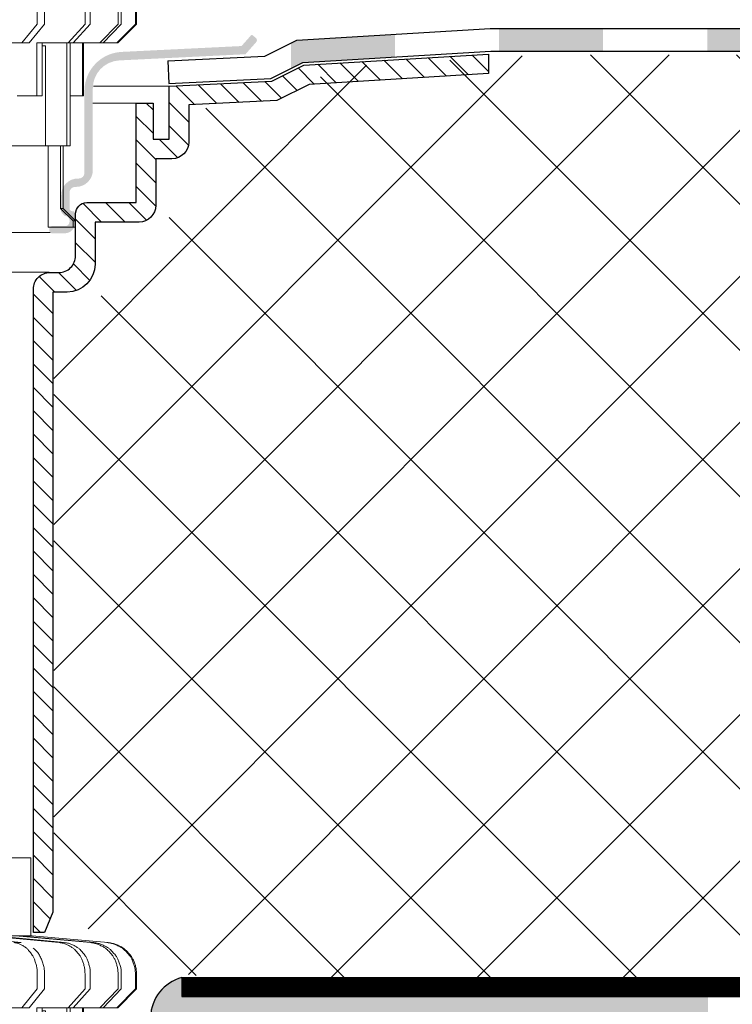
# Model space of a CAD drawing. Units: millimetres. Extents: x 0 to 2113, y 0 to 1485.
# Drawn here: x 686 to 800, y 809 to 967 of the extents above; entities that cross this region are included whole.
import ezdxf

# ---------------------------------------------------------------- set-up
doc = ezdxf.new("R2010")
doc.units = ezdxf.units.MM
doc.linetypes.add('ACAD_ISO03W100', pattern=[30, 12, -18])
for name, color, linetype, lineweight in [('вспомогательный', 140, 'Continuous', 20), ('Основной', 7, 'Continuous', 30), ('штриховка', 251, 'Continuous', 0)]:
    doc.layers.add(name, color=color, linetype=linetype, lineweight=lineweight)

# ---------------------------------------------------------------- blocks, each defined once
blk = doc.blocks.new('надставной элементHL350.0')
at = {"layer": 'штриховка'}
h = blk.add_hatch(color=256, dxfattribs=at)
edge = h.paths.add_edge_path()
edge.add_line((2366.225867507473, 7033.683002236576), (2367.949956878622, 7035.631071047772))
edge.add_arc((2367.614695555377, 7035.927785661064), 0.4477049436928217, 318.4903719470124, 408.4903719469898)
edge.add_line((2367.911410168665, 7036.26304698431), (2367.41701248559, 7036.700601235787))
edge.add_arc((2367.25244789637, 7036.514657775395), 0.2483072179599724, 408.4903719470166, 517.1928641976704)
edge.add_line((2367.023554607544, 7036.610909200444), (2365.595118672088, 7034.996902675479))
edge.add_line((2365.595118672087, 7034.996902675477), (2346.357066599443, 7034.056990773815))
edge.add_arc((2346.662930530722, 7027.796588892907), 6.267869211702124, 452.7970709896081, 540.0000000000039)
edge.add_line((2340.39506131902, 7027.796588892907), (2340.39506131902, 7014.656979397253))
edge.add_arc((2339.499651431636, 7014.656979397252), 0.8954098873860792, 270, 360, ccw=False)
edge.add_line((2339.499651431636, 7013.761569509861), (2339.342244034292, 7013.761569509861))
edge.add_arc((2339.342244034284, 7011.075339847706), 2.686229662158238, 450, 539.9999999999909)
edge.add_line((2336.65601437214, 7011.075339847706), (2336.65601437214, 7008.400429483273))
edge.add_line((2336.65601437214, 7008.400429483278), (2337.175945908705, 7007.788338436508))
edge.add_arc((2337.201485361179, 7006.978359628025), 0.8103813508537707, 420.693550675699, 451.8059956281332, ccw=False)
edge.add_arc((2337.10314794883, 7006.925357196676), 0.9067091427249921, 317.70881678946773, 416.91148531966735, ccw=False)
edge.add_arc((2337.297609035813, 7006.829154943593), 0.7006721517950002, 260.0006074080151, 312.8220130057274, ccw=False)
edge.add_line((2337.175945908697, 7006.139126286362), (2335.205835734953, 7006.139126286362))
edge.add_arc((2335.205835734946, 7005.691421342668), 0.4477049436930396, 450, 540)
edge.add_line((2334.758130791261, 7005.691421342668), (2334.758130791261, 7005.422798376452))
edge.add_arc((2335.205835734946, 7005.42279837645), 0.4477049436930396, 540, 630)
edge.add_line((2335.205835734946, 7004.975093432757), (2337.17594590869, 7004.975093432757))
edge.add_arc((2337.175945908697, 7006.765913207375), 1.790819774610981, 270, 360.0000000051567)
edge.add_line((2338.966765683298, 7006.765913207535), (2338.966765683298, 7008.070591605403))
edge.add_arc((2338.519060739606, 7008.070591605403), 0.4477049436930396, 360, 449.9999999794002)
edge.add_line((2338.519060739773, 7008.518296549093), (2338.446834146908, 7008.518296549093))
edge.add_arc((2338.446834146908, 7008.966001492787), 0.4477049436930396, 180, 270, ccw=False)
edge.add_line((2337.999129203216, 7008.966001492787), (2337.999129203216, 7011.523044791397))
edge.add_arc((2338.8945390906, 7011.5230447914), 0.8954098873860792, 450, 540, ccw=False)
edge.add_line((2338.8945390906, 7012.418454678784), (2339.051946487943, 7012.418454678784))
edge.add_arc((2339.051946487944, 7015.104684340942), 2.686229662158238, 270, 360)
edge.add_line((2341.738176150096, 7015.104684340942), (2341.738176150096, 7028.222954370575))
edge.add_arc((2346.215225587031, 7028.222954370573), 4.477049436930184, 452.7970709896096, 539.9999999999945, ccw=False)
edge.add_line((2345.996751350402, 7032.694669999801), (2366.225867507481, 7033.683002236574))
h = blk.add_hatch(dxfattribs=at)
h.set_pattern_fill('LINE,_O', color=256, scale=0.834740917502, angle=135)
h.set_pattern_definition([(135, (-35676.85233492957, -2764.540683160787), (-1.874046808476054, -1.874046808476054), [])])
edge = h.paths.add_edge_path()
edge.add_line((2405.205881319858, 7033.716316096015), (2405.205881319858, 7030.576734323087))
edge.add_line((2405.205881319858, 7030.576734323087), (2376.420245597311, 7028.847886642852))
edge.add_line((2376.420245597311, 7028.847886642852), (2371.247963666092, 7026.262940781438))
edge.add_line((2371.247963666092, 7026.262940781438), (2357.11961042418, 7025.57367058743))
edge.add_line((2357.11961042418, 7025.57367058743), (2357.119610424179, 7019.601066511984))
edge.add_arc((2354.43338076201, 7019.60106651199), 2.686229662169353, 270.0000000000776, 359.9999999998642, ccw=False)
edge.add_line((2354.433380762013, 7016.914836849821), (2351.84928477641, 7016.914836849821))
edge.add_line((2351.84928477641, 7016.914836849821), (2351.849284776408, 7009.470509408665))
edge.add_arc((2349.163055114244, 7009.470509408672), 2.686229662163896, 269.99999999999034, 359.99999999984476, ccw=False)
edge.add_line((2349.163055114243, 7006.784279746509), (2342.098389312147, 7006.784279746509))
edge.add_line((2342.098389312147, 7006.784279746509), (2342.098389312148, 7000.042539980221))
edge.add_arc((2337.62133987521, 7000.042539980227), 4.477049436938159, 270.0000000000233, 359.99999999991854, ccw=False)
edge.add_line((2337.621339875212, 6995.565490543289), (2335.318726201891, 6995.565490543293))
edge.add_line((2335.318726201891, 6995.565490543293), (2335.318726201891, 6896.162705947975))
edge.add_line((2335.318726201891, 6896.162705947975), (2333.987721241749, 6892.898448343057))
edge.add_line((2333.987721241749, 6892.898448343057), (2332.19690146698, 6892.898448343057))
edge.add_line((2332.19690146698, 6892.898448343057), (2332.196901466985, 6996.013195486987))
edge.add_arc((2334.88313112912, 6996.013195487007), 2.686229662134792, 89.99999999988358, 180.0000000004268, ccw=False)
edge.add_line((2334.883131129125, 6998.699425149141), (2336.278225044146, 6998.699425149142))
edge.add_arc((2336.278225044152, 7001.385654811285), 2.686229662142978, 269.9999999998739, 360.0000000003104)
edge.add_line((2338.964454706296, 7001.3856548113), (2338.964454706296, 7006.765143066466))
edge.add_line((2338.964454706296, 7006.765143066466), (2338.964454706298, 7008.069821464499))
edge.add_arc((2340.813773053951, 7008.069821464484), 1.849318347653025, 91.81271145177908, 179.999999999521, ccw=False)
edge.add_line((2340.755274481116, 7009.918214352358), (2348.715350170559, 7009.918214352358))
edge.add_line((2348.715350170559, 7009.918214352358), (2348.715350170559, 7025.856956958734))
edge.add_line((2348.715350170559, 7025.856956958734), (2351.418079727737, 7025.856956958734))
edge.add_line((2351.418079727737, 7025.856956958734), (2351.418079727737, 7020.048771455673))
edge.add_line((2351.418079727737, 7020.048771455673), (2353.985675818329, 7020.048771455673))
edge.add_line((2353.985675818329, 7020.048771455673), (2353.985675818329, 7028.558439422457))
edge.add_line((2353.985675818329, 7028.558439422457), (2370.433893827591, 7029.36088725373))
edge.add_line((2370.433893827591, 7029.36088725373), (2375.592563199805, 7031.937758317072))
edge.add_line((2375.592563199805, 7031.937758317072), (2405.205881319858, 7033.709658879317))
at = {"layer": 'вспомогательный'}
for p, q in [((2353.985675818329, 7028.558439422457), (2341.835430471843, 7028.558439422457)), ((2348.715350170559, 7025.856956958734), (2341.739218475092, 7025.856956958734)), ((2334.886949556286, 7005.105453033892), (2262.867805280308, 7005.105453033892)), ((2334.748007441978, 6998.747314135999), (2262.859017426453, 6998.747314135999))]:
    blk.add_line(p, q, dxfattribs=at)
at = {"layer": 'Основной'}
blk.add_lwpolyline([(2405.205881319858, 7033.709658879317), (2405.205881319858, 7030.576734323087), (2376.420245597311, 7028.847886642852), (2371.247963666092, 7026.262940781438), (2357.11961042418, 7025.57367058743), (2357.11961042418, 7019.601066511979, -0.4142135623718926), (2354.433380762013, 7016.914836849821), (2351.84928477641, 7016.914836849821), (2351.84928477641, 7009.470509408668, -0.4142135623721701), (2349.163055114243, 7006.784279746509), (2342.098389312147, 7006.784279746509), (2342.098389312147, 7000.042539980226, -0.4142135623725955), (2337.621339875212, 6995.565490543289), (2335.318726201891, 6995.565490543293), (2335.318726201891, 6896.162705947975), (2333.987721241749, 6892.898448343057), (2332.19690146698, 6892.898448343057), (2332.19690146698, 6996.013195486987, -0.4142135623758699), (2334.883131129125, 6998.699425149141), (2336.278225044151, 6998.699425149149, 0.4142135623754074), (2338.964454706296, 7001.3856548113), (2338.964454706296, 7006.765143066466), (2338.964454706296, 7008.069821464502, -0.4049771379697957), (2340.755274481116, 7009.918214352358), (2348.715350170559, 7009.918214352358), (2348.715350170559, 7025.856956958734), (2351.418079727737, 7025.856956958734), (2351.418079727737, 7020.048771455673), (2353.985675818329, 7020.048771455673), (2353.985675818329, 7028.558439422457), (2370.433893827591, 7029.36088725373), (2375.592563199805, 7031.937758317072), (2405.205881319858, 7033.709658879317)], format="xyb", close=True, dxfattribs=at)
blk = doc.blocks.new('дренаж.кольцоHL160')
at = {"layer": 'вспомогательный', "ltscale": 0.5}
blk.add_line((2275.000137344673, 6904.32961225999), (2205.834242139515, 6904.329587368731), dxfattribs=at)
at = {"layer": 'вспомогательный', "linetype": 'Continuous'}
for p, q in [((2268.051800979606, 6904.329609759436), (2279.341481712465, 6903.239786438346)), ((2268.182003456276, 6903.77890424979), (2273.229774747843, 6903.239784238882)), ((2268.898465192942, 6904.329610064135), (2280.188145925801, 6903.239786743045)), ((2272.080684218079, 6903.239783825349), (2273.229774747843, 6903.239784238882)), ((2272.336469939476, 6904.329611301393), (2284.368799709804, 6903.239788247571)), ((2274.600503128411, 6904.329612116169), (2272.854982372704, 6904.329611487992)), ((2272.854982372704, 6904.329611487992), (2284.887312143032, 6903.239788434166)), ((2275.000137344673, 6904.32961225999), (2287.184491611905, 6903.239789260872)), ((2275.825793283195, 6895.81525519861), (2275.825792406837, 6898.250398315358)), ((2276.974883812959, 6895.815255612142), (2276.9748829366, 6898.250398728887)), ((2283.485060795001, 6895.815257955008), (2283.485059918643, 6898.250401071757)), ((2284.331725008337, 6895.815258259703), (2284.331724131978, 6898.250401376452)), ((2288.784948337291, 6895.815259862316), (2288.784947460932, 6898.250402979069)), ((2289.303460770519, 6895.815260048919), (2289.30345989416, 6898.250403165672)), ((2291.564421508963, 6895.815260862586), (2291.564420632605, 6898.250403979338)), ((2291.739027424157, 6895.815260925425), (2291.739026547798, 6898.250404042174)), ((2275.825793283195, 6895.81525519861), (2273.364187340153, 6892.810187009727)), ((2276.974883812959, 6895.815255612142), (2274.513277869932, 6892.810187423256)), ((2283.485060795001, 6895.815257955008), (2280.761545979184, 6892.810189671873)), ((2284.331725008337, 6895.815258259703), (2281.608210192519, 6892.810189976564)), ((2288.784948337291, 6895.815259862316), (2285.882277301039, 6892.810191514705)), ((2289.303460770519, 6895.815260048919), (2286.400789734252, 6892.810191701308)), ((2291.564421508963, 6895.815260862586), (2288.570790475746, 6892.810192482244)), ((2291.739027424157, 6895.815260925425), (2288.745396390955, 6892.810192545083)), ((2291.564421508963, 6895.815260862586), (2291.739027424157, 6895.815260925425)), ((2270.775321022472, 6892.810186078052), (2273.364187340153, 6892.810187009727)), ((2274.513277869932, 6892.810187423256), (2273.364187340153, 6892.810187009727)), ((2275.768436564951, 6884.295830516447), (2275.768433500828, 6892.810187874962)), ((2275.768433500828, 6892.810187874962), (2276.615097714163, 6892.810188179657)), ((2276.615097714163, 6892.810188179657), (2280.560711751915, 6892.810189599597)), ((2276.615097894403, 6892.309343629157), (2276.615097714163, 6892.810188179657)), ((2276.615100778286, 6884.295830821138), (2276.615097894403, 6892.309343629157)), ((2277.16772327985, 6892.30934382803), (2276.615097894403, 6892.309343629157)), ((2277.167729047617, 6876.282318211997), (2277.16772327985, 6892.30934382803)), ((2280.560717699922, 6876.282319433059), (2280.560711751915, 6892.810189599597)), ((2280.560711751915, 6892.810189599597), (2280.761545979184, 6892.810189671873)), ((2280.761545979184, 6892.810189671873), (2281.079224185128, 6892.810189786196)), ((2281.079227249251, 6884.295832427677), (2281.079224185128, 6892.810189786196)), ((2281.079224185128, 6892.810189786196), (2281.608210192519, 6892.810189976564)), ((2281.608210192519, 6892.810189976564), (2283.082464932203, 6892.810190507116)), ((2283.082467996327, 6884.295833148601), (2283.082464932203, 6892.810190507116)), ((2283.082464932203, 6892.810190507116), (2283.257070847397, 6892.810190569951)), ((2283.257070847397, 6892.810190569951), (2288.745396390955, 6892.810192545083)), ((2283.257073911521, 6884.295833211436), (2283.257070847397, 6892.810190569951)), ((2286.400789734252, 6892.810191701308), (2285.882277301039, 6892.810191514705)), ((2272.584867026569, 6884.295829370749), (2275.768436564951, 6884.295830516447)), ((2276.615100778286, 6884.295830821138), (2275.768436564951, 6884.295830516447)), ((2281.079227249251, 6884.295832427677), (2283.082467996327, 6884.295833148601)), ((2281.079230133135, 6876.282319619662), (2281.079227249251, 6884.295832427677)), ((2283.257073911521, 6884.295833211436), (2283.082467996327, 6884.295833148601)), ((2277.167729047617, 6876.282318211997), (2239.550354441704, 6876.282304674351)), ((2277.167729047617, 6876.282318211997), (2277.563540783472, 6876.282318354446)), ((2277.563540783472, 6876.282318354446), (2279.577578751297, 6876.282319079255)), ((2277.563545469785, 6863.260360041419), (2277.563540783472, 6876.282318354446)), ((2279.577578751297, 6876.282319079255), (2279.577582356155, 6866.265428069237)), ((2279.577578751297, 6876.282319079255), (2280.560717699922, 6876.282319433059)), ((2279.959274621351, 6866.265428206592), (2279.959271016492, 6876.282319216614)), ((2281.079230133135, 6876.282319619662), (2280.560717699922, 6876.282319433059)), ((2279.959274621351, 6866.265428206592), (2279.577582356155, 6866.265428069237)), ((2279.577582356155, 6866.265428069237), (2281.597594011015, 6864.262050954061)), ((2279.959274621351, 6866.265428206592), (2281.96434264533, 6864.262051086047)), ((2281.96434264533, 6864.262051086047), (2281.597594011015, 6864.262050954061)), ((2281.597594011015, 6864.262050954061), (2281.597594371495, 6863.260361853059)), ((2281.96434264533, 6864.262051086047), (2281.96434300581, 6863.260361985045)), ((2277.563545469785, 6863.260360041419), (2281.597594371495, 6863.260361853059)), ((2281.96434300581, 6863.260361985045), (2281.597594371495, 6863.260361853059))]:
    blk.add_line(p, q, dxfattribs=at)
blk.add_lwpolyline([(2274.775109043605, 6904.329612179004), (2274.77510453754, 6916.850725941535), (2205.834212964874, 6916.85070113125)], dxfattribs=at)
for points in [[(2275.825792406837, 6898.250398315358), (2275.789419108986, 6898.998466323264), (2275.678365732048, 6899.574981225222), (2275.504600595031, 6900.177558004139), (2275.311574362464, 6900.716424381608), (2275.219235678569, 6900.917296050458), (2275.099361789233, 6901.12234878778), (2274.736885099145, 6901.637373288806), (2274.344414153014, 6902.124025457812), (2274.191915652319, 6902.280936293148), (2274.031980348139, 6902.412201669213), (2273.60961376892, 6902.690808700518), (2273.12857999049, 6902.955402792159), (2272.682880915761, 6903.132520387262), (2272.080684218079, 6903.239783825349)], [(2283.485059918643, 6898.250401071757), (2283.445059987248, 6898.997423949779), (2283.323193808951, 6899.570743533772), (2283.13099112437, 6900.173985804686), (2282.918161499982, 6900.712208041703), (2282.815929420439, 6900.913870307184), (2282.684746193972, 6901.117347521787), (2282.283835743505, 6901.63314415581), (2281.851001091011, 6902.119234392361), (2281.681174730072, 6902.277766603711), (2281.505825131842, 6902.408409678661), (2281.038832889833, 6902.687659016476), (2280.508598056866, 6902.951838053526), (2280.009719827411, 6903.131767492447), (2279.341481712465, 6903.239786438346)], [(2284.331724131978, 6898.250401376452), (2284.291724200599, 6898.997424254474), (2284.169858022287, 6899.570743838467), (2283.977655337706, 6900.173986109381), (2283.764825713318, 6900.712208346402), (2283.662593633775, 6900.913870611876), (2283.531410407308, 6901.117347826483), (2283.130499956833, 6901.633144460506), (2282.697665304339, 6902.119234697057), (2282.527838943423, 6902.27776690841), (2282.352489345178, 6902.408409983353), (2281.885497103183, 6902.687659321171), (2281.355262270201, 6902.951838358222), (2280.856384040746, 6903.131767797146), (2280.188145925801, 6903.239786743045)], [(2288.784947460932, 6898.250402979069), (2288.742503967859, 6898.996667927528), (2288.613391558995, 6899.567680792756), (2288.408573309912, 6900.171431655621), (2288.182261263773, 6900.709266150458), (2288.073225110424, 6900.91153065769), (2287.934405511874, 6901.114003550985), (2287.50714866901, 6901.630396981327), (2287.046700085879, 6902.116211902754), (2286.864900211164, 6902.275820202623), (2286.678957279215, 6902.406143032709), (2286.181317082526, 6902.685847893128), (2285.617343912659, 6902.949817679986), (2285.082175028599, 6903.131343397836), (2284.368799709804, 6903.239788247571)], [(2289.30345989416, 6898.250403165672), (2289.261016401087, 6898.99666811413), (2289.131903992224, 6899.567680979351), (2288.92708574314, 6900.171431842224), (2288.700773696985, 6900.70926633706), (2288.591737543652, 6900.911530844292), (2288.452917945102, 6901.114003737581), (2288.025661102223, 6901.63039716793), (2287.565212519107, 6902.116212089353), (2287.383412644377, 6902.275820389223), (2287.197469712443, 6902.406143219312), (2286.699829515754, 6902.685848079731), (2286.135856345887, 6902.949817866589), (2285.600687461827, 6903.131343584439), (2284.887312143032, 6903.239788434166)], [(2291.564420632605, 6898.250403979338), (2291.520748423787, 6898.99627160644), (2291.388004827334, 6899.566078708689), (2291.176779573313, 6900.170104470606), (2290.943639675575, 6900.70776036895), (2290.831136090654, 6900.910348833637), (2290.688465678157, 6901.112335846599), (2290.247813172209, 6901.629050154494), (2289.773339570992, 6902.114754853974), (2289.585427308099, 6902.27489615422), (2289.394090469622, 6902.405082769867), (2288.88085765703, 6902.685018495518), (2288.299732065777, 6902.948899842741), (2287.746166115303, 6903.131151405931), (2287.009885696712, 6903.239789198033)], [(2291.739026547798, 6898.250404042174), (2291.695354338981, 6898.996271669275), (2291.562610742528, 6899.566078771528), (2291.351385488507, 6900.170104533438), (2291.118245590768, 6900.707760431789), (2291.005742005863, 6900.910348896472), (2290.863071593351, 6901.112335909438), (2290.422419087403, 6901.629050217332), (2289.947945486202, 6902.114754916813), (2289.760033223293, 6902.274896217059), (2289.568696384816, 6902.405082832705), (2289.055463572239, 6902.685018558357), (2288.474337980972, 6902.948899905572), (2287.920772030512, 6903.13115146877), (2287.184491611905, 6903.239789260871)], [(2276.9748829366, 6898.250398728887), (2276.91471980591, 6899.222751872854), (2276.741490557823, 6899.927297910694), (2276.483294061603, 6900.601354202376), (2276.16898833596, 6901.244701879106), (2275.809909715648, 6901.779912174854), (2275.194710606272, 6902.379058580624)]]:
    blk.add_spline(points, degree=3, dxfattribs=at)

msp = doc.modelspace()

# ---------------------------------------------------------------- hatches: boundary and pattern name
at = {"layer": 'штриховка'}
h = msp.add_hatch(color=256, dxfattribs=at)
h.paths.add_polyline_path([(929.5450534895299, 965.4078609359044), (943.008370728714, 965.4078657810519), (943.0083720429848, 961.7558742669812), (929.5450067008369, 961.7558694218192)])
h.paths.add_polyline_path([(896.1554103490544, 965.4078489197186), (912.8502324287892, 965.4078549278115), (912.8501826813463, 961.7558634137263), (896.1553565387458, 961.7558574056297)])
h.paths.add_polyline_path([(862.7657491704322, 965.4078369035255), (879.4605730498861, 965.4078429116221), (879.4605233024431, 961.7558513975332), (862.7656953601199, 961.7558453894367)])
h.paths.add_polyline_path([(829.3760879918063, 965.4078248873325), (846.0709136709866, 965.407830895429), (846.07086392354, 961.7558393813401), (829.3760341814977, 961.7558333732436)])
h.paths.add_polyline_path([(795.9864604480372, 965.4078128711503), (812.6812542920834, 965.407818879236), (812.6812045446368, 961.7558273651471), (795.9864215837642, 961.7558213570687)])
h.paths.add_polyline_path([(762.5967656345547, 965.4078008549463), (779.2915949131802, 965.4078068630429), (779.2915451657336, 961.755815348954), (762.5967118242497, 961.7558093408575)])
h.paths.add_polyline_path([(729.207070027127, 963.0711788746871), (730.1720155539533, 963.5531912435349), (745.9019230918657, 964.494389394104), (745.901873255405, 960.8358632713339), (731.1357639771395, 959.9523339365101), (729.207009876407, 958.9888771328137)])
h = msp.add_hatch(dxfattribs=at)
h.set_pattern_fill('ANSI37', color=256, scale=5.217130734387499, style=0)
h.set_pattern_definition([(45, (-4721.45779022822, 2336.984271902881), (-11.71279255297534, 11.71279255297534), []), (135, (-4721.45779022822, 2336.984271902881), (-11.71279255297534, -11.71279255297534), [])])
h.paths.add_polyline_path([(963.9365065635957, 961.2026413175613), (769.3442221234527, 961.2026413175613), (737.1419224002693, 959.2685908865992), (731.355724915973, 956.3768290995818), (715.5504298696451, 955.6057471060581), (715.5504298696451, 948.9242345482257), (715.5504298696451, 945.0374639318165), (709.654551530044, 945.9191672452166), (709.654551530044, 934.4330195354291), (698.7462894601649, 934.5861802183522), (698.7462894601649, 921.3810131125451), (691.1619253140034, 922.0357951604988), (691.1619253140034, 823.6224988525851), (713.146822588862, 813.6186597737201), (736.2913900870808, 813.2754669902847), (760.5935706163018, 813.2752653691373), (771.2706857602807, 813.2751767872855), (874.3322818814395, 813.2743217447883), (880.3827733357521, 813.2742715473601), (963.9364697695928, 813.2735783506309), (963.9365065635957, 843.878042491941), (956.2018233945691, 847.9091998359386), (971.4142305284495, 847.9091998359386), (963.9365065635957, 851.5320933945172)])
h = msp.add_hatch(color=1, dxfattribs=at)
h.dxf.hatch_style = 1
h.paths.add_polyline_path([(706.6991307754179, 806.9390043212647, -0.3396636026974804), (711.7227389606396, 813.2756708227957), (711.7227136117635, 810.2318871728698), (796.1046704042365, 810.2311844331184), (796.1046429866947, 806.9390043212647)])

# ---------------------------------------------------------------- linework, layer by layer
at = {"layer": 'Основной'}
msp.add_line((711.7227389606396, 813.2756708227957), (711.7227136117635, 810.2318871728662), dxfattribs=at)
at = {"layer": 'Основной', "color": 0, "ltscale": 50}
for p, q in [((711.7227428007482, 813.2756708227485), (963.936578611354, 813.2735783503326)), ((711.7227136117635, 810.2318871728698), (963.936578611354, 810.2297867154325))]:
    msp.add_line(p, q, dxfattribs=at)
at = {"layer": 'Основной'}
for points in [[(709.4407257181829, 960.2260084936556), (725.034260654962, 960.9867651183581), (730.1720155539533, 963.5531912435349), (761.1674330412952, 965.4078003405616), (963.9539528433834, 965.4078733189003)], [(709.6186825635614, 956.5783553604729), (725.9792405113458, 957.3765324827896), (731.1357639771395, 959.9523339365101), (761.2765944357543, 961.7558088657775), (761.2765944357543, 961.7558088657775), (963.9539541576505, 961.7558818048296)], [(709.4407257181829, 960.2260084936556), (709.6186825635614, 956.5783553604729)]]:
    msp.add_lwpolyline(points, dxfattribs=at)
msp.add_arc((713.3367792371864, 806.8364339291061), 6.638440915408511, 104.0716709734805, 179.1146890501236, dxfattribs=at)
at = {"layer": 'штриховка', "linetype": 'ACAD_ISO03W100', "ltscale": 0.7, "const_width": 3}
msp.add_lwpolyline([(963.9365786113522, 811.7306060382966), (711.7037718298889, 811.7478987471536), (711.7037718298889, 811.7478987471536), (711.7037718298889, 811.7478987471536)], dxfattribs=at)

# ---------------------------------------------------------------- block references
at = {"layer": 'Основной'}
for name, p in [('дренаж.кольцоHL160', (-1587.31302696523, -5929.693580365094)), ('надставной элементHL350.0', (-1644.311486965214, -6072.397365121849)), ('дренаж.кольцоHL160', (-1587.31299877446, -6084.358791850473))]:
    msp.add_blockref(name, p, dxfattribs=at)

doc.saveas('drawing.dxf')
